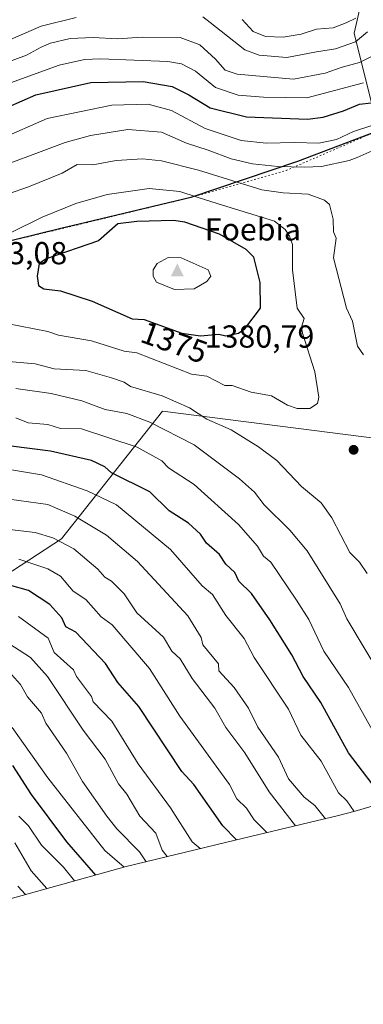
# Model space of a CAD drawing. Units: metres. Extents: x 672146 to 675560, y 4735986 to 4737604.
# Drawn here: x 673927 to 674035, y 4735986 to 4736296 of the extents above; entities that cross this region are included whole.
import ezdxf
from ezdxf.enums import TextEntityAlignment as Align

# ---------------------------------------------------------------- set-up
doc = ezdxf.new("R2010")
doc.units = ezdxf.units.M
doc.header["$MEASUREMENT"] = 0
doc.linetypes.add('DGN Style 5', pattern=[1.153612, 0.494405, -0.659207])
for name, color, linetype, lineweight in [('Arbolado forestal CxS', 92, 'Continuous', 0), ('Cima', 7, 'Continuous', 0), ('Comarca', 135, 'Continuous', 13), ('Comarca CxS', 21, 'Continuous', 0), ('Comunidad autónoma', 142, 'Continuous', 30), ('Comunidad Autónoma CxS', 142, 'Continuous', 0), ('Cota de cima', 7, 'Continuous', 0), ('Curva de nivel maestra', 30, 'Continuous', 30), ('Curva de nivel normal', 30, 'Continuous', 0), ('Espacio natural protegido', 121, 'Continuous', 13), ('Espacio natural protegido CxS', 121, 'Continuous', 0), ('Matorral CxS', 135, 'Continuous', 0), ('Municipio', 91, 'Continuous', 13), ('Municipio CxS', 4, 'Continuous', 0), ('Nombre de cima', 7, 'Continuous', 0), ('Provincia', 7, 'Continuous', 0), ('Provincia CxS', 1, 'Continuous', 0), ('Punto de cota en terreno', 7, 'Continuous', 0), ('Rótulo de curva de nivel directora', 7, 'Continuous', 0), ('Rótulo de punto de cota en terreno', 7, 'Continuous', 0), ('Vía pecuaria eje', 92, 'DGN Style 5', 0)]:
    doc.layers.add(name, color=color, linetype=linetype, lineweight=lineweight)
doc.styles.add('Style-Arial', font='txt')

# ---------------------------------------------------------------- blocks, each defined once
blk = doc.blocks.new('5CIMA')
at = {"layer": 'Matorral CxS', "color": 51, "linetype": 'Continuous', "lineweight": 0}
blk.add_solid([(-0.205, -0.136), (0, 0.273), (0.205, -0.136)], dxfattribs=at)
blk = doc.blocks.new('5PATER')
at = {"layer": 'Punto de cota en terreno', "linetype": 'Continuous', "lineweight": 0}
h = blk.add_hatch(color=51, dxfattribs=at)
edge = h.paths.add_edge_path()
edge.add_ellipse((0, 0), major_axis=(-0.11, -0.111), ratio=0.999422, start_angle=0, end_angle=360)

msp = doc.modelspace()

# ---------------------------------------------------------------- linework, layer by layer
at = {"layer": 'Arbolado forestal CxS', "color": 92, "linetype": 'Continuous', "lineweight": 0}
for points in [[(674036.1731, 4736309.1659, 1321.9424), (674032.2497, 4736292.1671, 1330.2318), (674039.8895, 4736261.4369, 1354.5308)], [(674036.1731, 4736309.1659, 1321.9424), (674032.2497, 4736292.1671, 1330.2318), (674039.8895, 4736261.4369, 1354.5308)], [(674071.4261, 4736160.4773, 1362.5599), (673971.9425, 4736173.1773, 1363.0072), (673940.1925, 4736132.9607, 1335.9567), (673891.5091, 4736101.2105, 1317.1571), (673806.8421, 4736116.0273, 1343.3122), (673756.0421, 4736145.6607, 1348.3828), (673721.3453, 4736186.6805, 1336.4169), (673714.9955, 4736186.4405, 1333.588), (673708.8855, 4736187.3405, 1331.1954), (673699.8257, 4736189.9707, 1328.8013), (673692.1159, 4736195.1607, 1328.3467), (673678.7063, 4736206.3405, 1329.9118), (673635.8873, 4736235.5305, 1341.7632), (673618.1877, 4736245.2305, 1349.4038), (673596.7581, 4736257.5405, 1350.6763), (673573.1087, 4736273.3605, 1346.0548), (673551.5493, 4736286.0405, 1343.266), (673532.1997, 4736295.3405, 1343.4352)], [(673692.1159, 4736195.1607, 1328.3467), (673699.8257, 4736189.9707, 1328.8013), (673708.8855, 4736187.3405, 1331.1954), (673714.9955, 4736186.4405, 1333.588), (673721.3453, 4736186.6805, 1336.4169), (673756.0421, 4736145.6607, 1348.3828), (673806.8421, 4736116.0273, 1343.3122), (673891.5091, 4736101.2105, 1317.1571), (673940.1925, 4736132.9607, 1335.9567), (673971.9425, 4736173.1773, 1363.0072), (674071.4261, 4736160.4773, 1362.5599), (674115.8761, 4736139.3108, 1365.308), (674141.7467, 4736086.8341, 1372.3483)]]:
    msp.add_polyline3d(points, dxfattribs=at)
at = {"layer": 'Comarca', "color": 135, "linetype": 'Continuous', "lineweight": 13, "flags": 128}
msp.add_lwpolyline([(674039.7529, 4736261.4801), (674014.415, 4736251.7381), (673980.8539, 4736240.446), (673947.99, 4736232.5961), (673940.0379, 4736230.658), (673910.2009, 4736223.3859), (673863.465, 4736210.4521), (673798.573, 4736197.69), (673754.1609, 4736189.6261), (673738.339, 4736187.0461), (673731.493, 4736186.5381), (673721.2061, 4736186.7281), (673714.8631, 4736186.4842), (673708.7521, 4736187.3879), (673699.6899, 4736190.0139), (673691.9769, 4736195.2059), (673678.567, 4736206.3899), (673661.5001, 4736218.0229), (673635.752, 4736235.5729), (673618.0531, 4736245.2799), (673596.6249, 4736257.585), (673572.9721, 4736273.406), (673551.4099, 4736286.089), (673532.0681, 4736295.384)], dxfattribs=at)
at = {"layer": 'Comarca CxS', "color": 21, "linetype": 'Continuous', "lineweight": 0, "flags": 128}
msp.add_lwpolyline([(674039.7529, 4736261.4801), (674014.415, 4736251.7381), (673980.8539, 4736240.446), (673947.99, 4736232.5961), (673940.0379, 4736230.658), (673910.2009, 4736223.3859), (673863.465, 4736210.4521), (673798.573, 4736197.69), (673754.1609, 4736189.6261), (673738.339, 4736187.0461), (673731.493, 4736186.5381), (673721.2061, 4736186.7281), (673714.8631, 4736186.4842), (673708.7521, 4736187.3879), (673699.6899, 4736190.0139), (673691.9769, 4736195.2059), (673678.567, 4736206.3899), (673661.5001, 4736218.0229), (673635.752, 4736235.5729), (673618.0531, 4736245.2799), (673596.6249, 4736257.585), (673572.9721, 4736273.406), (673551.4099, 4736286.089), (673532.0681, 4736295.384)], dxfattribs=at)
at = {"layer": 'Comunidad autónoma', "color": 142, "linetype": 'Continuous', "lineweight": 30, "flags": 128}
msp.add_lwpolyline([(674039.7529, 4736261.4801), (674014.415, 4736251.7381), (673980.8539, 4736240.446), (673947.99, 4736232.5961), (673940.0379, 4736230.658), (673910.2009, 4736223.3859), (673863.465, 4736210.4521), (673798.573, 4736197.69), (673754.1609, 4736189.6261), (673738.339, 4736187.0461), (673731.493, 4736186.5381), (673721.2061, 4736186.7281), (673714.8631, 4736186.4842), (673708.7521, 4736187.3879), (673699.6899, 4736190.0139), (673691.9769, 4736195.2059), (673678.567, 4736206.3899), (673661.5001, 4736218.0229), (673635.752, 4736235.5729), (673618.0531, 4736245.2799), (673596.6249, 4736257.585), (673572.9721, 4736273.406), (673551.4099, 4736286.089), (673532.0681, 4736295.384)], dxfattribs=at)
at = {"layer": 'Comunidad Autónoma CxS', "color": 142, "linetype": 'Continuous', "lineweight": 0, "flags": 128}
msp.add_lwpolyline([(674039.7529, 4736261.4801), (674014.415, 4736251.7381), (673980.8539, 4736240.446), (673947.99, 4736232.5961), (673940.0379, 4736230.658), (673910.2009, 4736223.3859), (673863.465, 4736210.4521), (673798.573, 4736197.69), (673754.1609, 4736189.6261), (673738.339, 4736187.0461), (673731.493, 4736186.5381), (673721.2061, 4736186.7281), (673714.8631, 4736186.4842), (673708.7521, 4736187.3879), (673699.6899, 4736190.0139), (673691.9769, 4736195.2059), (673678.567, 4736206.3899), (673661.5001, 4736218.0229), (673635.752, 4736235.5729), (673618.0531, 4736245.2799), (673596.6249, 4736257.585), (673572.9721, 4736273.406), (673551.4099, 4736286.089), (673532.0681, 4736295.384)], dxfattribs=at)
at = {"layer": 'Curva de nivel maestra', "color": 30, "linetype": 'Continuous', "lineweight": 30, "flags": 128}
for points, elevation in [([(673923.62, 4736269.0201), (673932.17, 4736272.7501), (673949.49, 4736276.6901), (673965.88, 4736276.9501), (673975.05, 4736275.3701), (673980.32, 4736272.7701), (673987.02, 4736268.6801), (673998.38, 4736265.8801), (674017.58, 4736265.0601), (674022.51, 4736265.6901), (674028.9, 4736267.7001), (674033.9, 4736269.8101), (674037.57, 4736270.2201)], 1350), ([(673991.91, 4736196.8701), (673995.9, 4736197.7001), (673997.9, 4736199.0601), (674002.85, 4736205.6501), (674002.67, 4736213.6501), (674000.73, 4736221.6501), (673998.3, 4736224.0501), (673989.91, 4736228.9101), (673978.97, 4736232.7101), (673975.49, 4736233.2301), (673963.91, 4736232.9101), (673957.91, 4736232.1401), (673951.91, 4736226.7701), (673935.42, 4736221.1601), (673933.2, 4736219.6501), (673932.6, 4736215.6501), (673933.03, 4736212.7701), (673934.7, 4736211.6501), (673939.91, 4736211.1201), (673949.91, 4736207.7901), (673962.49, 4736202.2301), (673966.26, 4736202.0001), (673978.04, 4736197.7801), (673983.91, 4736196.9001), (673989.66, 4736197.4001), (673991.91, 4736196.8701)], 1375), ([(674042.3, 4736050.1101), (674030.44, 4736065.6701), (674021.74, 4736081.5001), (674016.18, 4736089.6601), (674012.7, 4736096.4601), (674005.72, 4736107.4801), (674000.02, 4736115.7801), (673995.95, 4736119.7101), (673994.69, 4736122.4401), (673991.91, 4736125.0701), (673989.91, 4736128.0301), (673985.85, 4736131.6001), (673983.91, 4736134.4401), (673980.16, 4736137.9101), (673974.1, 4736141.8501), (673968.02, 4736147.7701), (673955.91, 4736153.8201), (673953.91, 4736155.6501), (673949.71, 4736157.6501), (673936.82, 4736160.5601), (673911.91, 4736163.7901)], 1350), ([(673995.27, 4736038.2701), (673990.93, 4736042.6901), (673981.87, 4736055.6301), (673978.04, 4736059.8001), (673964.52, 4736080.2701), (673958, 4736087.7501), (673954.06, 4736093.8101), (673944.72, 4736103.6601), (673941.6, 4736105.3501), (673940.36, 4736108.1101), (673936.62, 4736112.3701), (673929.91, 4736116.6901), (673923.91, 4736118.4701)], 1325), ([(673951.03, 4736027.1701), (673941.91, 4736037.6501), (673930.79, 4736052.5501), (673924.94, 4736061.6701)], 1300)]:
    msp.add_lwpolyline(points, dxfattribs=dict(at, elevation=elevation))
at = {"layer": 'Curva de nivel normal', "color": 30, "linetype": 'Continuous', "lineweight": 0, "flags": 128}
for points, elevation in [([(673944.84, 4736297.0701), (673933.88, 4736294.3701), (673923.48, 4736289.9101), (673912.89, 4736286.3701), (673905.52, 4736283.5901), (673898.08, 4736280.1001), (673891.86, 4736278.2501), (673883.34, 4736277.4701), (673871.25, 4736277.2501), (673855.92, 4736276.6201), (673841, 4736276.9801), (673829.85, 4736278.7801), (673816.86, 4736282.1801), (673801.95, 4736281.7601), (673792.24, 4736282.5501), (673777.21, 4736285.5801), (673764.28, 4736287.6501), (673755.09, 4736290.4701), (673748.6, 4736293.5701), (673742.98, 4736295.0101), (673734.26, 4736294.9601), (673725.55, 4736294.0301), (673714.77, 4736296.1001), (673701.73, 4736300.9501)], 1335), ([(674036.44, 4736292.6401), (674032.66, 4736289.4901), (674026.37, 4736287.2601), (674020.41, 4736286.3301), (674011.13, 4736284.5401), (674002.4, 4736285.2601), (673997.88, 4736286.9601), (673986.96, 4736295.5601), (673984.72, 4736297.3201)], 1335), ([(673997.03, 4736296.4901), (674000.46, 4736292.7501), (674004.33, 4736291.1001), (674009.9, 4736290.9601), (674015.6, 4736291.8701), (674020.37, 4736293.4001), (674025.6, 4736293.8701), (674029.72, 4736295.4601), (674032.83, 4736296.9201)], 1330), ([(673916.49, 4736280.5301), (673929.22, 4736285.2101), (673933.82, 4736287.7801), (673936.76, 4736289.0801), (673942.96, 4736290.4801), (673950.15, 4736290.8201), (673957.82, 4736290.3501), (673965.56, 4736290.9101), (673977.51, 4736290.8101), (673983.7, 4736288.5601), (673988.66, 4736283.9601), (673991.71, 4736280.5301), (673995.43, 4736279.2401), (674013.19, 4736277.7001), (674023.12, 4736279.5501), (674028.43, 4736281.5301), (674033.9, 4736282.9601), (674039.16, 4736285.5701)], 1340), ([(673923.01, 4736276.1301), (673939.5, 4736282.1501), (673947.5, 4736283.9201), (673952.49, 4736284.1501), (673973.71, 4736283.3001), (673978.01, 4736282.5501), (673982.36, 4736280.1701), (673988.7, 4736275.0801), (673995.8, 4736272.7101), (674003.7, 4736272.0501), (674017.35, 4736271.8701), (674035.18, 4736276.5601)], 1345), ([(673920.83, 4736258.8301), (673935.74, 4736265.3101), (673956.03, 4736269.4701), (673967.52, 4736269.8001), (673974.82, 4736267.8701), (673985.38, 4736262.2101), (673996.77, 4736258.3701), (674004.57, 4736257.5801), (674013.5, 4736257.8001), (674021.1, 4736257.5701), (674026.74, 4736258.7501), (674032.08, 4736261.2501), (674038.12, 4736263.2301)], 1355), ([(673915.01, 4736247.9401), (673941.41, 4736257.7801), (673949.39, 4736259.9901), (673961.13, 4736261.8501), (673971.71, 4736261.0001), (673979.59, 4736257.5801), (673986.3, 4736255.3701), (673993.59, 4736252.6101), (674000.24, 4736251.0301), (674008.23, 4736250.2401), (674016.69, 4736249.9601), (674022, 4736250.2501), (674030.67, 4736252.0901), (674033.25, 4736253.0001), (674040.71, 4736256.4501)], 1360), ([(673923.23, 4736241.4601), (673929.86, 4736243.8201), (673940.49, 4736248.1301), (673945.15, 4736250.8601), (673950.13, 4736250.7001), (673957.41, 4736252.1001), (673965.72, 4736252.6301), (673971.69, 4736252.0401), (673983.36, 4736249.0901), (674003.22, 4736242.8501), (674009.95, 4736241.9201), (674017.79, 4736241.5301), (674022.88, 4736239.6501), (674024.52, 4736238.2701), (674025.65, 4736233.6501), (674025.72, 4736229.6501), (674026.57, 4736227.6501), (674025.76, 4736221.5101), (674029.8, 4736205.6501), (674031.73, 4736201.4801), (674033.33, 4736193.6501), (674035.21, 4736190.9601)], 1365), ([(673923.03, 4736200.7701), (673935.91, 4736198.3001), (673939.34, 4736197.0801), (673949.63, 4736195.3701), (673959.91, 4736192.0501), (673963.91, 4736191.5201), (673981.1, 4736184.8401), (673985.91, 4736184.2501), (673991.58, 4736181.3201), (673993.91, 4736181.2301), (673999.9, 4736179.1501), (674006.29, 4736178.0401), (674011.33, 4736175.0801), (674014.3, 4736174.0501), (674018.33, 4736174.0801), (674020.76, 4736175.6501), (674021.18, 4736177.6501), (674019.86, 4736185.6101), (674016.03, 4736197.7801), (674015.74, 4736199.6501), (674016.58, 4736202.3301), (674014.37, 4736205.6501), (674012.89, 4736217.6501), (674012.88, 4736225.6501), (674011.9, 4736228.3201), (674010.6, 4736230.3501), (674007.2, 4736232.9501), (673989.22, 4736238.5601), (673982.86, 4736240.6001), (673977.41, 4736242.2901), (673967.81, 4736243.3101)], 1370), ([(673967.81, 4736243.3101), (673954.57, 4736241.3901), (673944.7, 4736238.5601), (673934.12, 4736234.2401), (673924.24, 4736229.3701)], 1370), ([(673973.79, 4736221.5301), (673970.36, 4736219.6501), (673969.07, 4736217.6501), (673969.01, 4736215.6501), (673970.09, 4736213.8301), (673975.78, 4736211.5201), (673981.91, 4736211.6501), (673985.91, 4736213.9801), (673987.18, 4736215.6501), (673986.37, 4736217.6501), (673977.91, 4736221.4801), (673973.79, 4736221.5301)], 1380), ([(674036.36, 4736122.1201), (674033.94, 4736125.7001), (674030.9, 4736128.6601), (674025.21, 4736139.6601), (674021.9, 4736144.3401), (674015.7, 4736149.4601), (674007.94, 4736157.6501), (674002.22, 4736161.9701), (673993.54, 4736167.2801), (673985.91, 4736170.6701), (673980.5, 4736174.2401), (673971.91, 4736178.0201), (673961.91, 4736180.9501), (673959.91, 4736182.3301), (673955.92, 4736183.6601), (673947.91, 4736185.9701), (673937.91, 4736186.5001), (673931.91, 4736188.1201), (673917.65, 4736189.3901)], 1365), ([(674045.68, 4736081.4401), (674029.9, 4736107.7901), (674027.9, 4736112.5701), (674017.45, 4736129.2101), (674011.99, 4736135.7501), (674003.99, 4736143.6601), (674000.9, 4736147.6601), (673996.16, 4736151.9201), (673981.91, 4736162.5601), (673967.99, 4736169.7301), (673960.73, 4736172.4701), (673953.99, 4736173.7301), (673946.68, 4736176.4201), (673937.02, 4736178.7601), (673925.91, 4736180.2801)], 1360), ([(674040.87, 4736067.6601), (674030.47, 4736086.2301), (674022.72, 4736097.6601), (674017.97, 4736107.6601), (674014.11, 4736113.6601), (674006.02, 4736125.6601), (674003.8, 4736127.5601), (674001.9, 4736130.7001), (673995.9, 4736137.4701), (673981.91, 4736150.1401), (673973.91, 4736155.3701), (673971.78, 4736157.5201), (673964.08, 4736161.8201), (673946.5, 4736167.6501), (673939.95, 4736167.6901), (673935.91, 4736169.0101), (673929.78, 4736169.5201), (673925.91, 4736171.0701)], 1355), ([(674032.27, 4736047.1601), (674029.9, 4736050.5201), (674027.3, 4736053.0701), (674021.9, 4736063.0201), (674015.48, 4736071.2401), (674011.62, 4736079.3801), (674000.84, 4736095.6601), (673997.72, 4736101.6601), (673991.91, 4736108.8301), (673987.7, 4736115.4501), (673984.45, 4736118.2001), (673974.56, 4736129.6601), (673957.48, 4736143.6601), (673948.35, 4736148.1001), (673933.91, 4736153.1201), (673923.91, 4736154.8701)], 1345), ([(674023.25, 4736044.8901), (674019.9, 4736049.0301), (674016.53, 4736051.6701), (674011.65, 4736057.4201), (674008.48, 4736064.2501), (674001.94, 4736073.7001), (673999.07, 4736079.6601), (673994.49, 4736086.2401), (673989.66, 4736091.4101), (673989.65, 4736093.6601), (673984.71, 4736099.6601), (673984.16, 4736101.9101), (673979.91, 4736108.8001), (673964.1, 4736125.8501), (673954.39, 4736134.1401), (673944.39, 4736140.1401), (673935.91, 4736143.7601), (673923.78, 4736145.5301)], 1340), ([(673913.91, 4736137.1401), (673931.91, 4736135.0001), (673937.53, 4736133.2801), (673944.07, 4736129.8201), (673951.71, 4736123.4601), (673953.91, 4736120.9001), (673955.97, 4736119.7201), (673959.91, 4736115.6601), (673963.91, 4736109.7101), (673972.27, 4736102.0201), (673974.89, 4736097.6601), (673977.51, 4736095.2601), (673981.31, 4736089.0601), (673988.42, 4736079.6601), (673991.91, 4736073.6401), (673997.9, 4736065.6701), (674005.55, 4736053.3201), (674013.81, 4736042.7001)], 1335), ([(674004.78, 4736040.5401), (674000.77, 4736044.5401), (673998.41, 4736048.1801), (673995.39, 4736051.1501), (673993.07, 4736055.6701), (673977.48, 4736077.2301), (673967.91, 4736092.1701), (673956.21, 4736105.9601), (673952.66, 4736108.4101), (673947.91, 4736113.9001), (673943.91, 4736116.5801), (673939.91, 4736121.2501), (673935.91, 4736123.6001), (673926.86, 4736126.6101)], 1330), ([(673926.76, 4736108.5101), (673936.01, 4736101.7601), (673937.91, 4736097.2401), (673944.05, 4736091.8001), (673944.93, 4736089.6601), (673949.67, 4736083.4201), (673950.23, 4736081.6601), (673956.08, 4736075.6601), (673964.39, 4736062.1501), (673974.56, 4736048.3201), (673981.28, 4736037.6701), (673983.85, 4736035.4901)], 1320), ([(673921.91, 4736101.2001), (673930.51, 4736095.6601), (673935.87, 4736089.6201), (673947.04, 4736072.7901), (673953.97, 4736063.6701), (673958.17, 4736055.9301), (673960.83, 4736052.5901), (673964.86, 4736045.6701), (673969.91, 4736040.3601), (673971.91, 4736035.0301), (673973.48, 4736032.9601)], 1315), ([(673924.5, 4736090.2501), (673927.35, 4736087.1001), (673929.5, 4736083.2501), (673933.91, 4736078.0901), (673935.28, 4736075.0301), (673941.8, 4736065.5601), (673946.87, 4736056.6301), (673954.52, 4736045.6701), (673957.61, 4736041.6701), (673964.71, 4736034.4701), (673966.81, 4736031.3301)], 1310), ([(673959.96, 4736029.6401), (673953.91, 4736034.9101), (673935.91, 4736057.7401), (673924.69, 4736073.6601)], 1305), ([(673944.33, 4736025.3101), (673940.82, 4736029.6701), (673933.91, 4736036.5801), (673929.91, 4736042.6501), (673926.84, 4736045.6701)], 1295), ([(673935.66, 4736022.9101), (673930.73, 4736028.4901), (673925.59, 4736037.3501)], 1290), ([(673928.9, 4736021.0401), (673926.46, 4736023.6701)], 1285)]:
    msp.add_lwpolyline(points, dxfattribs=dict(at, elevation=elevation))
at = {"layer": 'Espacio natural protegido', "color": 121, "linetype": 'Continuous', "lineweight": 13, "flags": 128}
msp.add_lwpolyline([(674039.7529, 4736261.4801), (674014.415, 4736251.7381), (673980.8539, 4736240.446), (673947.99, 4736232.5961), (673940.0379, 4736230.658), (673910.2009, 4736223.3859), (673863.465, 4736210.4521), (673798.573, 4736197.69), (673754.1609, 4736189.6261), (673738.339, 4736187.0461), (673731.493, 4736186.5381), (673721.2061, 4736186.7281), (673714.8631, 4736186.4842), (673708.7521, 4736187.3879), (673699.6899, 4736190.0139), (673691.9769, 4736195.2059), (673678.567, 4736206.3899), (673661.5001, 4736218.0229), (673635.752, 4736235.5729), (673618.0531, 4736245.2799), (673596.6249, 4736257.585), (673572.9721, 4736273.406), (673551.4099, 4736286.089), (673532.0681, 4736295.384)], dxfattribs=at)
msp.add_lwpolyline([(674039.7529, 4736261.4801), (674014.415, 4736251.7381), (673980.8539, 4736240.446), (673947.99, 4736232.5961), (673940.0379, 4736230.658), (673910.2009, 4736223.3859), (673863.465, 4736210.4521), (673798.573, 4736197.69), (673754.1609, 4736189.6261), (673738.339, 4736187.0461), (673731.493, 4736186.5381), (673721.2061, 4736186.7281), (673714.8631, 4736186.4842), (673708.7521, 4736187.3879), (673699.6899, 4736190.0139), (673691.9769, 4736195.2059), (673678.567, 4736206.3899), (673661.5001, 4736218.0229), (673635.752, 4736235.5729), (673618.0531, 4736245.2799), (673596.6249, 4736257.585), (673572.9721, 4736273.406), (673551.4099, 4736286.089), (673532.0681, 4736295.384)], dxfattribs=at)
at = {"layer": 'Espacio natural protegido CxS', "color": 121, "linetype": 'Continuous', "lineweight": 0, "flags": 128}
msp.add_lwpolyline([(674039.7529, 4736261.4801), (674014.415, 4736251.7381), (673980.8539, 4736240.446), (673947.99, 4736232.5961), (673940.0379, 4736230.658), (673910.2009, 4736223.3859), (673863.465, 4736210.4521), (673798.573, 4736197.69), (673754.1609, 4736189.6261), (673738.339, 4736187.0461), (673731.493, 4736186.5381), (673721.2061, 4736186.7281), (673714.8631, 4736186.4842), (673708.7521, 4736187.3879), (673699.6899, 4736190.0139), (673691.9769, 4736195.2059), (673678.567, 4736206.3899), (673661.5001, 4736218.0229), (673635.752, 4736235.5729), (673618.0531, 4736245.2799), (673596.6249, 4736257.585), (673572.9721, 4736273.406), (673551.4099, 4736286.089), (673532.0681, 4736295.384)], dxfattribs=at)
msp.add_lwpolyline([(674039.7529, 4736261.4801), (674014.415, 4736251.7381), (673980.8539, 4736240.446), (673947.99, 4736232.5961), (673940.0379, 4736230.658), (673910.2009, 4736223.3859), (673863.465, 4736210.4521), (673798.573, 4736197.69), (673754.1609, 4736189.6261), (673738.339, 4736187.0461), (673731.493, 4736186.5381), (673721.2061, 4736186.7281), (673714.8631, 4736186.4842), (673708.7521, 4736187.3879), (673699.6899, 4736190.0139), (673691.9769, 4736195.2059), (673678.567, 4736206.3899), (673661.5001, 4736218.0229), (673635.752, 4736235.5729), (673618.0531, 4736245.2799), (673596.6249, 4736257.585), (673572.9721, 4736273.406), (673551.4099, 4736286.089), (673532.0681, 4736295.384)], dxfattribs=at)
at = {"layer": 'Matorral CxS', "color": 135, "linetype": 'Continuous', "lineweight": 0}
for points in [[(674039.8895, 4736261.4369, 1354.5308), (674032.2497, 4736292.1671, 1330.2318), (674036.1731, 4736309.1659, 1321.9424)], [(674036.1731, 4736309.1659, 1321.9424), (674032.2497, 4736292.1671, 1330.2318), (674039.8895, 4736261.4369, 1354.5308)], [(673485.1083, 4736276.8943, 1335.5507), (673576.1251, 4736226.0941, 1337.4953), (673692.1159, 4736195.1607, 1328.3467), (673699.8257, 4736189.9707, 1328.8013), (673708.8855, 4736187.3405, 1331.1954), (673714.9955, 4736186.4405, 1333.588), (673721.3453, 4736186.6805, 1336.4169), (673756.0421, 4736145.6607, 1348.3828), (673806.8421, 4736116.0273, 1343.3122), (673891.5091, 4736101.2105, 1317.1571), (673940.1925, 4736132.9607, 1335.9567), (673971.9425, 4736173.1773, 1363.0072), (674071.4261, 4736160.4773, 1362.5599)], [(673692.1159, 4736195.1607, 1328.3467), (673699.8257, 4736189.9707, 1328.8013), (673708.8855, 4736187.3405, 1331.1954), (673714.9955, 4736186.4405, 1333.588), (673721.3453, 4736186.6805, 1336.4169), (673756.0421, 4736145.6607, 1348.3828), (673806.8421, 4736116.0273, 1343.3122), (673891.5091, 4736101.2105, 1317.1571), (673940.1925, 4736132.9607, 1335.9567), (673971.9425, 4736173.1773, 1363.0072), (674071.4261, 4736160.4773, 1362.5599), (674115.8761, 4736139.3108, 1365.308), (674141.7467, 4736086.8341, 1372.3483)], [(674044.6207, 4736050.8893, 1350.5783), (674032.6139, 4736047.2649, 1344.5241), (674027.3209, 4736045.9237, 1341.9533), (673994.8871, 4736038.1755, 1324.493), (673960.5739, 4736029.8129, 1305.3381), (673916.8229, 4736017.7005, 1275.4732), (673915.2239, 4736017.2649, 1274.2612), (673902.4781, 4736014.2929, 1265.7822), (673902.0491, 4736014.2081, 1265.644), (673837.1591, 4736001.4481, 1260.4875), (673834.2847, 4736000.9047, 1260.8119), (673789.8747, 4735992.8447, 1266.6154), (673786.3517, 4735992.2379, 1266.8074), (673770.5317, 4735989.6579, 1268.1753), (673764.4453, 4735988.7611, 1267.7703), (673753.1895, 4735987.6021, 1267.6861), (673746.3395, 4735987.0921, 1268.8211), (673744.5707, 4735986.9683, 1269.2936), (673731.4901, 4735986.5401, 1274.154), (673727.7941, 4735986.5743, 1275.247), (673723.2989, 4735986.6573, 1275.4352), (673722.7279, 4735986.6349, 1275.4351), (673714.8601, 4735986.4801, 1273.7435), (673701.7795, 4735986.9083, 1269.1435)], [(673701.7795, 4735986.9083, 1269.1435), (673714.8601, 4735986.4801, 1273.7435), (673722.7279, 4735986.6349, 1275.4351), (673723.2989, 4735986.6573, 1275.4352), (673727.7941, 4735986.5743, 1275.247), (673731.4901, 4735986.5401, 1274.154), (673744.5707, 4735986.9683, 1269.2936), (673746.3395, 4735987.0921, 1268.8211), (673753.1895, 4735987.6021, 1267.6861), (673764.4453, 4735988.7611, 1267.7703), (673770.5317, 4735989.6579, 1268.1753), (673786.3517, 4735992.2379, 1266.8074), (673789.8747, 4735992.8447, 1266.6154), (673834.2847, 4736000.9047, 1260.8119), (673837.1591, 4736001.4481, 1260.4875), (673902.0491, 4736014.2081, 1265.644), (673902.4781, 4736014.2929, 1265.7822), (673915.2239, 4736017.2649, 1274.2612), (673916.8229, 4736017.7005, 1275.4732), (673960.5739, 4736029.8129, 1305.3381), (673994.8871, 4736038.1755, 1324.493), (674027.3209, 4736045.9237, 1341.9533), (674032.6139, 4736047.2649, 1344.5241), (674044.6207, 4736050.8893, 1350.5783)]]:
    msp.add_polyline3d(points, dxfattribs=at)
at = {"layer": 'Municipio', "color": 91, "linetype": 'Continuous', "lineweight": 13, "flags": 128}
msp.add_lwpolyline([(674039.7529, 4736261.4801), (674014.415, 4736251.7381), (673980.8539, 4736240.446), (673947.99, 4736232.5961), (673940.0379, 4736230.658), (673910.2009, 4736223.3859), (673863.465, 4736210.4521), (673798.573, 4736197.69), (673754.1609, 4736189.6261), (673738.339, 4736187.0461), (673731.493, 4736186.5381), (673721.2061, 4736186.7281), (673714.8631, 4736186.4842), (673708.7521, 4736187.3879), (673699.6899, 4736190.0139), (673691.9769, 4736195.2059), (673678.567, 4736206.3899), (673661.5001, 4736218.0229), (673635.752, 4736235.5729), (673618.0531, 4736245.2799), (673596.6249, 4736257.585), (673572.9721, 4736273.406), (673551.4099, 4736286.089), (673532.0681, 4736295.384)], dxfattribs=at)
at = {"layer": 'Municipio CxS', "color": 4, "linetype": 'Continuous', "lineweight": 0, "flags": 128}
msp.add_lwpolyline([(674039.7529, 4736261.4801), (674014.415, 4736251.7381), (673980.8539, 4736240.446), (673947.99, 4736232.5961), (673940.0379, 4736230.658), (673910.2009, 4736223.3859), (673863.465, 4736210.4521), (673798.573, 4736197.69), (673754.1609, 4736189.6261), (673738.339, 4736187.0461), (673731.493, 4736186.5381), (673721.2061, 4736186.7281), (673714.8631, 4736186.4842), (673708.7521, 4736187.3879), (673699.6899, 4736190.0139), (673691.9769, 4736195.2059), (673678.567, 4736206.3899), (673661.5001, 4736218.0229), (673635.752, 4736235.5729), (673618.0531, 4736245.2799), (673596.6249, 4736257.585), (673572.9721, 4736273.406), (673551.4099, 4736286.089), (673532.0681, 4736295.384)], dxfattribs=at)
at = {"layer": 'Provincia', "color": 7, "linetype": 'Continuous', "lineweight": 0, "flags": 128}
msp.add_lwpolyline([(674039.7529, 4736261.4801), (674014.415, 4736251.7381), (673980.8539, 4736240.446), (673947.99, 4736232.5961), (673940.0379, 4736230.658), (673910.2009, 4736223.3859), (673863.465, 4736210.4521), (673798.573, 4736197.69), (673754.1609, 4736189.6261), (673738.339, 4736187.0461), (673731.493, 4736186.5381), (673721.2061, 4736186.7281), (673714.8631, 4736186.4842), (673708.7521, 4736187.3879), (673699.6899, 4736190.0139), (673691.9769, 4736195.2059), (673678.567, 4736206.3899), (673661.5001, 4736218.0229), (673635.752, 4736235.5729), (673618.0531, 4736245.2799), (673596.6249, 4736257.585), (673572.9721, 4736273.406), (673551.4099, 4736286.089), (673532.0681, 4736295.384)], dxfattribs=at)
at = {"layer": 'Provincia CxS', "color": 1, "linetype": 'Continuous', "lineweight": 0, "flags": 128}
msp.add_lwpolyline([(674039.7529, 4736261.4801), (674014.415, 4736251.7381), (673980.8539, 4736240.446), (673947.99, 4736232.5961), (673940.0379, 4736230.658), (673910.2009, 4736223.3859), (673863.465, 4736210.4521), (673798.573, 4736197.69), (673754.1609, 4736189.6261), (673738.339, 4736187.0461), (673731.493, 4736186.5381), (673721.2061, 4736186.7281), (673714.8631, 4736186.4842), (673708.7521, 4736187.3879), (673699.6899, 4736190.0139), (673691.9769, 4736195.2059), (673678.567, 4736206.3899), (673661.5001, 4736218.0229), (673635.752, 4736235.5729), (673618.0531, 4736245.2799), (673596.6249, 4736257.585), (673572.9721, 4736273.406), (673551.4099, 4736286.089), (673532.0681, 4736295.384)], dxfattribs=at)
at = {"layer": 'Vía pecuaria eje', "color": 92, "linetype": 'DGN Style 5', "lineweight": 0}
msp.add_polyline3d([(673532.0678, 4736295.3862, 1351.4634), (673551.4095, 4736286.0911, 1350.0871), (673567.5931, 4736275.0431, 1354.8889), (673596.6245, 4736257.5871, 1356.8116), (673618.053, 4736245.282, 1353.6056), (673635.6718, 4736236.35, 1346.7299), (673661.5001, 4736218.025, 1338.3084), (673678.5667, 4736206.392, 1336.4419), (673721.2059, 4736186.7309, 1338.5047), (673738.3386, 4736187.0487, 1348.3743), (673754.1604, 4736189.6286, 1356.3269), (673798.5727, 4736197.6921, 1375.0262), (673863.4648, 4736210.4545, 1371.5714), (673910.2002, 4736223.388, 1379.8651), (673948.0093, 4736232.5176, 1383.8408), (673980.8532, 4736240.4483, 1382.8938), (674010.8615, 4736248.9564, 1371.4381), (674039.7525, 4736261.4826, 1359.7093)], dxfattribs=at)

# ---------------------------------------------------------------- block references
at = {"layer": 'Cima', "color": 7, "linetype": 'Continuous', "lineweight": 0, "xscale": 10, "yscale": 10, "zscale": 10}
msp.add_blockref('5CIMA', (673976.67, 4736217, 1380.79), dxfattribs=at)
at = {"layer": 'Punto de cota en terreno', "color": 7, "linetype": 'Continuous', "lineweight": 0, "xscale": 10, "yscale": 10, "zscale": 10}
msp.add_blockref('5PATER', (674032.08, 4736161.03, 1369.29), dxfattribs=at)

# ---------------------------------------------------------------- texts
at = {"layer": 'Cota de cima', "color": 7, "linetype": 'Continuous', "lineweight": 0, "style": 'Style-Arial'}
msp.add_text('1380,79', height=7, dxfattribs=at).set_placement((673985.269, 4736193.1875))
at = {"layer": 'Nombre de cima', "color": 7, "linetype": 'Continuous', "lineweight": 0, "style": 'Style-Arial'}
msp.add_text('Foebia', height=7, dxfattribs=at).set_placement((673985.269, 4736226.9219))
at = {"layer": 'Rótulo de curva de nivel directora', "color": 7, "linetype": 'Continuous', "lineweight": 0, "style": 'Style-Arial'}
msp.add_text('1375', height=7, rotation=340.290636, dxfattribs=at).set_placement((673975.6954, 4736194.8717), align=Align.MIDDLE_CENTER)
at = {"layer": 'Rótulo de punto de cota en terreno', "color": 7, "linetype": 'Continuous', "lineweight": 0, "style": 'Style-Arial'}
msp.add_text('1373,08', height=7, dxfattribs=at).set_placement((673907.5778, 4736219.4278))

doc.saveas('drawing.dxf')
